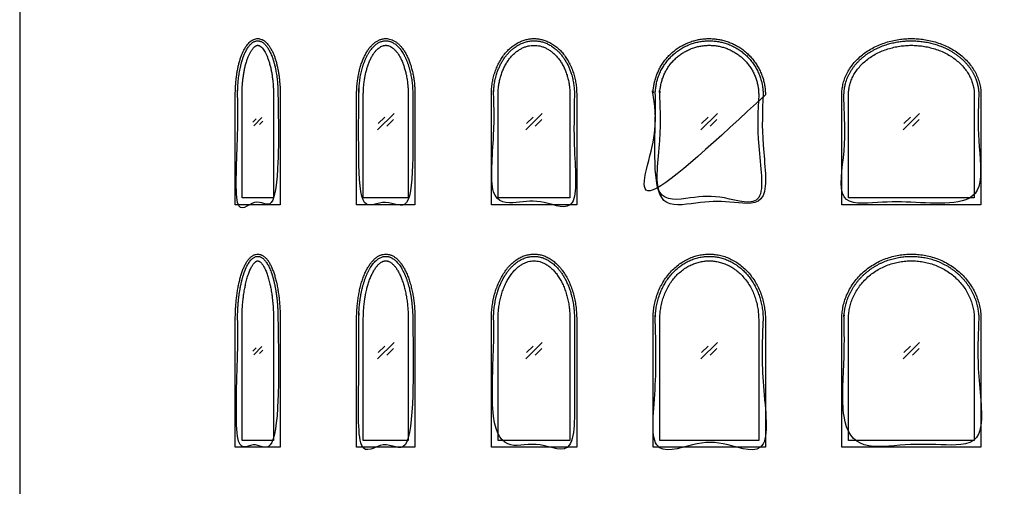
# Model space of a CAD drawing. Units: metres. Extents: x 0 to 40.2, y -3 to 36.7.
# Drawn here: x 0 to 11.1, y 21.6 to 26.9 of the extents above; entities that cross this region are included whole.
import ezdxf

# ---------------------------------------------------------------- set-up
doc = ezdxf.new("R2010")
doc.units = ezdxf.units.M
for name, color, linetype, true_color in [('2D$AG-BUILDINGS', 7, 'Continuous', 0x66ccff), ('2D$AG-DETAILS', 7, 'Continuous', 0x66ffff), ('2D$X-VPRT', 7, 'Continuous', 0xfb02ff)]:
    doc.layers.add(name, color=color, linetype=linetype, true_color=true_color)

msp = doc.modelspace()

# ---------------------------------------------------------------- linework, layer by layer
at = {"layer": '2D$AG-BUILDINGS'}
for points, knots in [([(2.921, 26.035), (2.921, 26.645), (2.692, 26.645), (2.464, 26.645), (2.464, 26.035), (2.464, 25.425), (2.464, 24.816), (2.692, 24.816), (2.921, 24.816), (2.921, 25.425), (2.921, 26.035)], [-59.266667, -59.266667, -59.266667, 228.000566, 228.000566, 515.267798, 515.267798, 532.201131, 532.201131, 557.601131, 557.601131, 574.534464, 574.534464, 574.534464]), ([(4.445, 26.035), (4.445, 26.645), (4.14, 26.645), (3.835, 26.645), (3.835, 26.035), (3.835, 25.425), (3.835, 24.816), (4.14, 24.816), (4.445, 24.816), (4.445, 25.425), (4.445, 26.035)], [-59.266667, -59.266667, -59.266667, 228.000566, 228.000566, 515.267798, 515.267798, 532.201131, 532.201131, 557.601131, 557.601131, 574.534464, 574.534464, 574.534464]), ([(6.274, 26.035), (6.274, 26.645), (5.817, 26.645), (5.359, 26.645), (5.359, 26.035), (5.359, 25.425), (5.359, 24.816), (5.817, 24.816), (6.274, 24.816), (6.274, 25.425), (6.274, 26.035)], [-59.266667, -59.266667, -59.266667, 228.000566, 228.000566, 515.267798, 515.267798, 532.201131, 532.201131, 557.601131, 557.601131, 574.534464, 574.534464, 574.534464]), ([(8.433, 26.035), (8.433, 26.67), (7.798, 26.67), (7.163, 26.67), (7.163, 26.035), (7.163, 25.413), (7.163, 24.79), (7.798, 24.79), (8.433, 24.79), (8.433, 25.413), (8.433, 26.035)], [-59.266667, -59.266667, -59.266667, 228.000566, 228.000566, 515.267798, 515.267798, 532.201131, 532.201131, 534.741131, 534.741131, 537.281131, 537.281131, 537.281131]), ([(8.407, 26.035), (8.407, 26.645), (7.798, 26.645), (7.188, 26.645), (7.188, 26.035), (7.188, 25.425), (7.188, 24.816), (7.798, 24.816), (8.407, 24.816), (8.407, 25.425), (8.407, 26.035)], [-59.266667, -59.266667, -59.266667, 228.000566, 228.000566, 515.267798, 515.267798, 532.201131, 532.201131, 557.601131, 557.601131, 574.534464, 574.534464, 574.534464]), ([(10.846, 26.035), (10.846, 26.645), (10.084, 26.645), (9.322, 26.645), (9.322, 26.035), (9.322, 25.425), (9.322, 24.816), (10.084, 24.816), (10.846, 24.816), (10.846, 25.425), (10.846, 26.035)], [-59.266667, -59.266667, -59.266667, 228.000566, 228.000566, 515.267798, 515.267798, 532.201131, 532.201131, 557.601131, 557.601131, 574.534464, 574.534464, 574.534464]), ([(8.357, 26.035), (8.357, 26.594), (7.798, 26.594), (7.239, 26.594), (7.239, 26.035), (7.239, 25.451), (7.239, 24.867), (7.798, 24.867), (8.357, 24.867), (8.357, 25.451), (8.357, 26.035)], [-59.266667, -59.266667, -59.266667, 228.000566, 228.000566, 515.267798, 515.267798, 531.495576, 531.495576, 554.778909, 554.778909, 571.006687, 571.006687, 571.006687]), ([(2.921, 23.495), (2.921, 24.206), (2.692, 24.206), (2.464, 24.206), (2.464, 23.495), (2.464, 22.784), (2.464, 22.073), (2.692, 22.073), (2.921, 22.073), (2.921, 22.784), (2.921, 23.495)], [-59.266667, -59.266667, -59.266667, 228.000566, 228.000566, 515.267798, 515.267798, 532.201131, 532.201131, 557.601131, 557.601131, 574.534464, 574.534464, 574.534464]), ([(4.445, 23.495), (4.445, 24.206), (4.14, 24.206), (3.835, 24.206), (3.835, 23.495), (3.835, 22.784), (3.835, 22.073), (4.14, 22.073), (4.445, 22.073), (4.445, 22.784), (4.445, 23.495)], [-59.266667, -59.266667, -59.266667, 228.000566, 228.000566, 515.267798, 515.267798, 532.201131, 532.201131, 557.601131, 557.601131, 574.534464, 574.534464, 574.534464]), ([(6.274, 23.495), (6.274, 24.206), (5.817, 24.206), (5.359, 24.206), (5.359, 23.495), (5.359, 22.784), (5.359, 22.073), (5.817, 22.073), (6.274, 22.073), (6.274, 22.784), (6.274, 23.495)], [-59.266667, -59.266667, -59.266667, 228.000566, 228.000566, 515.267798, 515.267798, 532.201131, 532.201131, 557.601131, 557.601131, 574.534464, 574.534464, 574.534464]), ([(8.407, 23.495), (8.407, 24.206), (7.798, 24.206), (7.188, 24.206), (7.188, 23.495), (7.188, 22.784), (7.188, 22.073), (7.798, 22.073), (8.407, 22.073), (8.407, 22.784), (8.407, 23.495)], [-59.266667, -59.266667, -59.266667, 228.000566, 228.000566, 515.267798, 515.267798, 532.201131, 532.201131, 557.601131, 557.601131, 574.534464, 574.534464, 574.534464]), ([(10.846, 23.495), (10.846, 24.206), (10.084, 24.206), (9.322, 24.206), (9.322, 23.495), (9.322, 22.784), (9.322, 22.073), (10.084, 22.073), (10.846, 22.073), (10.846, 22.784), (10.846, 23.495)], [-59.266667, -59.266667, -59.266667, 228.000566, 228.000566, 515.267798, 515.267798, 532.201131, 532.201131, 557.601131, 557.601131, 574.534464, 574.534464, 574.534464])]:
    msp.add_rational_spline(points, [1, 0.707106781187, 1, 0.707106781187, 1, 1, 1, 1, 1, 1, 1], degree=2, knots=knots, dxfattribs=at)
for points, knots in [([(2.946, 26.035), (2.946, 26.05), (2.946, 26.08), (2.944, 26.135), (2.939, 26.19), (2.933, 26.245), (2.926, 26.291), (2.919, 26.33), (2.912, 26.358), (2.906, 26.386), (2.897, 26.42), (2.884, 26.46), (2.87, 26.497), (2.854, 26.533), (2.836, 26.565), (2.817, 26.593), (2.798, 26.616), (2.778, 26.636), (2.76, 26.649), (2.746, 26.657), (2.732, 26.663), (2.714, 26.669), (2.692, 26.671), (2.67, 26.669), (2.649, 26.662), (2.628, 26.651), (2.606, 26.636), (2.586, 26.616), (2.567, 26.593), (2.549, 26.565), (2.531, 26.533), (2.515, 26.497), (2.501, 26.46), (2.488, 26.42), (2.477, 26.379), (2.467, 26.336), (2.459, 26.291), (2.452, 26.245), (2.446, 26.198), (2.443, 26.159), (2.439, 26.104), (2.438, 26.065), (2.438, 26.035), (2.438, 25.62), (2.438, 25.205), (2.438, 24.79), (2.608, 24.79), (2.777, 24.79), (2.946, 24.79), (2.946, 25.205), (2.946, 25.62), (2.946, 26.035)], [0, 0, 0, 0, 4.508153, 9.121299, 16.349434, 21.076834, 25.779815, 30.415637, 32.694969, 34.598304, 38.986556, 43.189738, 47.176161, 50.921807, 54.925962, 58.117683, 61.062377, 63.982119, 66.495462, 67.692946, 68.857701, 71.105617, 73.268626, 75.431635, 77.679552, 80.041791, 82.555134, 85.474876, 88.41957, 91.611291, 95.615446, 99.361092, 103.347514, 107.550696, 111.938948, 116.121615, 120.757438, 125.460419, 130.187818, 134.899411, 137.415953, 146.537253, 146.537253, 146.537253, 163.470586, 163.470586, 163.470586, 166.010586, 166.010586, 166.010586, 168.550586, 168.550586, 168.550586, 168.550586]), ([(4.47, 26.035), (4.47, 26.051), (4.47, 26.084), (4.467, 26.129), (4.463, 26.175), (4.457, 26.221), (4.447, 26.271), (4.436, 26.321), (4.424, 26.363), (4.411, 26.403), (4.396, 26.441), (4.376, 26.483), (4.355, 26.521), (4.332, 26.556), (4.307, 26.586), (4.281, 26.612), (4.254, 26.633), (4.226, 26.65), (4.197, 26.662), (4.169, 26.668), (4.14, 26.671), (4.117, 26.669), (4.098, 26.665), (4.084, 26.661), (4.07, 26.656), (4.056, 26.65), (4.041, 26.642), (4.023, 26.63), (4, 26.612), (3.974, 26.586), (3.949, 26.556), (3.926, 26.521), (3.904, 26.483), (3.885, 26.441), (3.87, 26.403), (3.856, 26.363), (3.844, 26.321), (3.833, 26.271), (3.824, 26.221), (3.818, 26.175), (3.813, 26.129), (3.811, 26.084), (3.81, 26.051), (3.81, 26.035), (3.81, 25.62), (3.81, 25.205), (3.81, 24.79), (4.03, 24.79), (4.25, 24.79), (4.47, 24.79), (4.47, 25.205), (4.47, 25.62), (4.47, 26.035)], [0, 0, 0, 0, 4.885154, 9.893683, 13.527052, 18.660309, 23.80713, 28.921455, 33.955049, 36.777344, 41.592645, 46.218055, 50.623153, 54.787708, 58.70318, 62.373221, 65.81292, 69.04657, 72.104154, 75.017272, 77.815731, 80.61419, 82.054622, 83.527308, 85.036077, 86.584892, 88.177757, 89.818542, 93.258241, 96.928282, 100.843754, 105.008309, 109.413407, 114.038817, 118.854118, 121.676413, 126.710007, 131.824332, 136.971153, 142.10441, 145.737778, 150.746308, 155.631462, 155.631462, 155.631462, 172.564795, 172.564795, 172.564795, 175.104795, 175.104795, 175.104795, 177.644795, 177.644795, 177.644795, 177.644795]), ([(6.299, 26.035), (6.299, 26.054), (6.298, 26.092), (6.292, 26.15), (6.282, 26.209), (6.267, 26.267), (6.247, 26.324), (6.223, 26.38), (6.194, 26.433), (6.161, 26.481), (6.125, 26.526), (6.085, 26.565), (6.042, 26.598), (5.998, 26.625), (5.952, 26.645), (5.907, 26.66), (5.861, 26.668), (5.817, 26.671), (5.772, 26.668), (5.726, 26.66), (5.681, 26.645), (5.635, 26.625), (5.591, 26.598), (5.549, 26.565), (5.509, 26.526), (5.472, 26.481), (5.439, 26.433), (5.41, 26.38), (5.386, 26.324), (5.366, 26.267), (5.352, 26.209), (5.341, 26.15), (5.335, 26.092), (5.334, 26.054), (5.334, 26.035), (5.334, 25.62), (5.334, 25.205), (5.334, 24.79), (5.656, 24.79), (5.977, 24.79), (6.299, 24.79), (6.299, 25.205), (6.299, 25.62), (6.299, 26.035)], [0, 0, 0, 0, 5.653296, 11.477786, 17.434657, 23.47899, 29.561605, 35.631558, 41.639086, 47.538688, 53.291929, 58.86955, 64.252553, 69.432086, 74.408203, 79.187774, 83.782017, 88.204097, 92.626176, 97.22042, 101.999991, 106.976107, 112.155641, 117.538644, 123.116265, 128.869505, 134.769108, 140.776636, 146.846589, 152.929204, 158.973537, 164.930407, 170.754898, 176.408194, 176.408194, 176.408194, 193.341527, 193.341527, 193.341527, 195.881527, 195.881527, 195.881527, 198.421527, 198.421527, 198.421527, 198.421527]), ([(10.871, 26.035), (10.871, 26.054), (10.869, 26.093), (10.859, 26.153), (10.841, 26.212), (10.816, 26.272), (10.783, 26.33), (10.742, 26.386), (10.694, 26.439), (10.639, 26.487), (10.578, 26.531), (10.513, 26.569), (10.444, 26.601), (10.372, 26.627), (10.3, 26.647), (10.227, 26.66), (10.155, 26.668), (10.084, 26.671), (10.013, 26.668), (9.941, 26.66), (9.868, 26.647), (9.795, 26.627), (9.724, 26.601), (9.655, 26.569), (9.589, 26.531), (9.529, 26.487), (9.474, 26.439), (9.426, 26.386), (9.385, 26.33), (9.352, 26.272), (9.326, 26.212), (9.309, 26.153), (9.299, 26.093), (9.296, 26.054), (9.296, 26.035), (9.296, 25.62), (9.296, 25.205), (9.296, 24.79), (9.821, 24.79), (10.346, 24.79), (10.871, 24.79), (10.871, 25.205), (10.871, 25.62), (10.871, 26.035)], [0, 0, 0, 0, 5.774317, 11.766677, 17.986627, 24.440821, 31.130659, 38.049917, 45.182785, 52.502769, 59.972714, 67.546057, 75.169135, 82.784222, 90.332858, 97.759036, 105.011902, 112.047738, 119.083575, 126.336441, 133.762619, 141.311254, 148.926342, 156.54942, 164.122763, 171.592708, 178.912691, 186.04556, 192.964817, 199.654656, 206.108849, 212.328799, 218.321159, 224.095477, 224.095477, 224.095477, 241.02881, 241.02881, 241.02881, 243.56881, 243.56881, 243.56881, 246.10881, 246.10881, 246.10881, 246.10881]), ([(2.87, 26.035), (2.87, 26.05), (2.87, 26.082), (2.868, 26.124), (2.865, 26.168), (2.86, 26.211), (2.854, 26.258), (2.846, 26.305), (2.838, 26.344), (2.828, 26.38), (2.818, 26.415), (2.805, 26.452), (2.791, 26.486), (2.777, 26.515), (2.762, 26.54), (2.749, 26.557), (2.739, 26.568), (2.732, 26.574), (2.726, 26.58), (2.72, 26.584), (2.714, 26.588), (2.709, 26.59), (2.704, 26.592), (2.7, 26.593), (2.696, 26.594), (2.692, 26.594), (2.689, 26.594), (2.685, 26.593), (2.681, 26.592), (2.676, 26.59), (2.671, 26.588), (2.665, 26.584), (2.659, 26.58), (2.653, 26.574), (2.646, 26.568), (2.639, 26.56), (2.631, 26.551), (2.624, 26.54), (2.616, 26.529), (2.609, 26.516), (2.602, 26.502), (2.594, 26.487), (2.587, 26.47), (2.578, 26.447), (2.566, 26.415), (2.556, 26.38), (2.547, 26.344), (2.539, 26.305), (2.531, 26.258), (2.524, 26.211), (2.52, 26.168), (2.517, 26.124), (2.515, 26.082), (2.515, 26.05), (2.515, 26.035), (2.515, 25.646), (2.515, 25.256), (2.515, 24.867), (2.633, 24.867), (2.752, 24.867), (2.87, 24.867), (2.87, 25.256), (2.87, 25.646), (2.87, 26.035)], [0, 0, 0, 0, 4.634773, 9.379362, 12.81227, 17.642264, 22.451497, 27.184026, 31.780085, 34.322419, 38.585579, 42.565632, 46.213657, 49.488397, 52.357956, 54.801603, 55.861058, 56.812696, 57.65934, 58.404474, 59.055198, 59.620026, 60.111066, 60.543263, 60.933154, 61.299233, 61.665311, 62.055202, 62.487399, 62.978439, 63.543267, 64.193991, 64.939125, 65.785769, 66.737407, 67.796862, 68.964635, 70.240509, 71.62308, 73.110069, 74.698579, 76.384808, 78.164563, 80.032833, 84.012886, 88.276046, 90.81838, 95.414439, 100.146968, 104.956201, 109.786195, 113.219103, 117.963692, 122.598465, 122.598465, 122.598465, 138.826243, 138.826243, 138.826243, 158.581798, 158.581798, 158.581798, 174.809576, 174.809576, 174.809576, 174.809576]), ([(4.394, 26.035), (4.394, 26.051), (4.393, 26.085), (4.39, 26.135), (4.385, 26.185), (4.377, 26.232), (4.368, 26.277), (4.359, 26.313), (4.35, 26.342), (4.344, 26.363), (4.334, 26.39), (4.32, 26.424), (4.301, 26.462), (4.281, 26.496), (4.262, 26.52), (4.248, 26.537), (4.237, 26.548), (4.226, 26.558), (4.213, 26.569), (4.196, 26.579), (4.176, 26.588), (4.161, 26.592), (4.149, 26.594), (4.14, 26.594), (4.132, 26.594), (4.123, 26.592), (4.114, 26.591), (4.101, 26.587), (4.084, 26.579), (4.064, 26.566), (4.043, 26.548), (4.021, 26.525), (4, 26.496), (3.979, 26.462), (3.96, 26.424), (3.946, 26.39), (3.934, 26.355), (3.923, 26.319), (3.912, 26.277), (3.903, 26.232), (3.896, 26.185), (3.89, 26.135), (3.887, 26.085), (3.886, 26.051), (3.886, 26.035), (3.886, 25.646), (3.886, 25.256), (3.886, 24.867), (4.056, 24.867), (4.225, 24.867), (4.394, 24.867), (4.394, 25.256), (4.394, 25.646), (4.394, 26.035)], [0, 0, 0, 0, 4.917599, 9.960124, 15.078822, 20.217661, 23.963426, 28.989021, 31.447783, 33.06148, 35.437878, 40.004041, 44.275565, 48.206474, 51.763989, 53.396916, 54.93172, 56.369589, 57.712888, 60.13348, 62.244256, 64.119033, 64.995374, 65.846295, 66.697217, 67.573558, 68.486843, 69.448335, 71.559111, 73.979703, 76.760871, 79.928602, 83.486117, 87.417026, 91.68855, 96.254712, 98.631111, 102.70357, 107.729165, 111.47493, 116.613769, 121.732467, 126.774992, 131.692591, 131.692591, 131.692591, 147.920369, 147.920369, 147.920369, 169.087035, 169.087035, 169.087035, 185.314813, 185.314813, 185.314813, 185.314813]), ([(6.223, 26.035), (6.223, 26.051), (6.222, 26.084), (6.217, 26.133), (6.209, 26.182), (6.197, 26.232), (6.182, 26.281), (6.163, 26.328), (6.141, 26.373), (6.115, 26.415), (6.087, 26.453), (6.056, 26.487), (6.023, 26.516), (5.99, 26.541), (5.955, 26.561), (5.92, 26.576), (5.885, 26.587), (5.85, 26.593), (5.817, 26.594), (5.783, 26.593), (5.749, 26.587), (5.713, 26.576), (5.678, 26.561), (5.644, 26.541), (5.61, 26.516), (5.577, 26.487), (5.547, 26.453), (5.518, 26.415), (5.493, 26.373), (5.47, 26.328), (5.451, 26.281), (5.436, 26.232), (5.424, 26.182), (5.416, 26.133), (5.411, 26.084), (5.41, 26.051), (5.41, 26.035), (5.41, 25.646), (5.41, 25.256), (5.41, 24.867), (5.681, 24.867), (5.952, 24.867), (6.223, 24.867), (6.223, 25.256), (6.223, 25.646), (6.223, 26.035)], [0, 0, 0, 0, 4.812534, 9.759037, 14.805522, 19.912852, 25.038058, 30.136155, 35.162394, 40.074771, 44.836562, 49.418624, 53.801173, 57.974771, 61.940345, 65.708124, 69.528865, 72.948018, 76.234625, 79.521232, 82.940385, 86.761126, 90.528906, 94.494479, 98.668078, 103.050626, 107.632688, 112.394479, 117.306856, 122.333096, 127.431192, 132.556398, 137.663729, 142.710213, 147.656716, 152.46925, 152.46925, 152.46925, 168.697028, 168.697028, 168.697028, 191.274806, 191.274806, 191.274806, 207.502584, 207.502584, 207.502584, 207.502584]), ([(10.795, 26.035), (10.795, 26.051), (10.793, 26.085), (10.784, 26.135), (10.769, 26.187), (10.747, 26.238), (10.718, 26.289), (10.683, 26.338), (10.64, 26.384), (10.591, 26.428), (10.537, 26.467), (10.477, 26.501), (10.415, 26.531), (10.349, 26.554), (10.283, 26.572), (10.216, 26.585), (10.149, 26.592), (10.084, 26.595), (10.018, 26.592), (9.952, 26.585), (9.885, 26.572), (9.818, 26.554), (9.753, 26.531), (9.69, 26.501), (9.631, 26.467), (9.577, 26.428), (9.528, 26.384), (9.485, 26.338), (9.449, 26.289), (9.42, 26.238), (9.398, 26.187), (9.383, 26.135), (9.374, 26.085), (9.373, 26.051), (9.373, 26.035), (9.373, 25.646), (9.373, 25.256), (9.373, 24.867), (9.847, 24.867), (10.321, 24.867), (10.795, 24.867), (10.795, 25.256), (10.795, 25.646), (10.795, 26.035)], [0, 0, 0, 0, 4.918594, 10.03452, 15.368635, 20.939206, 26.758416, 32.829041, 39.141942, 45.674833, 52.392532, 59.248641, 66.188352, 73.151953, 80.078544, 86.909518, 93.591465, 100.078276, 106.565087, 113.247033, 120.078008, 127.004599, 133.9682, 140.907911, 147.76402, 154.481719, 161.01461, 167.327511, 173.398136, 179.217346, 184.787917, 190.122032, 195.237958, 200.156552, 200.156552, 200.156552, 216.38433, 216.38433, 216.38433, 240.090996, 240.090996, 240.090996, 256.318774, 256.318774, 256.318774, 256.318774]), ([(2.946, 23.495), (2.946, 23.514), (2.946, 23.552), (2.944, 23.604), (2.941, 23.657), (2.936, 23.71), (2.929, 23.768), (2.921, 23.825), (2.912, 23.873), (2.902, 23.92), (2.891, 23.963), (2.877, 24.011), (2.861, 24.056), (2.846, 24.089), (2.834, 24.114), (2.825, 24.131), (2.815, 24.147), (2.805, 24.161), (2.795, 24.174), (2.785, 24.186), (2.774, 24.196), (2.763, 24.206), (2.752, 24.213), (2.74, 24.22), (2.728, 24.225), (2.713, 24.23), (2.692, 24.233), (2.672, 24.23), (2.656, 24.225), (2.645, 24.22), (2.633, 24.213), (2.622, 24.206), (2.611, 24.196), (2.6, 24.186), (2.59, 24.174), (2.58, 24.161), (2.57, 24.147), (2.56, 24.131), (2.551, 24.114), (2.542, 24.096), (2.533, 24.077), (2.521, 24.049), (2.508, 24.011), (2.494, 23.963), (2.483, 23.92), (2.473, 23.873), (2.464, 23.825), (2.455, 23.768), (2.449, 23.71), (2.444, 23.657), (2.441, 23.604), (2.439, 23.552), (2.438, 23.514), (2.438, 23.495), (2.438, 23.012), (2.438, 22.53), (2.438, 22.047), (2.608, 22.047), (2.777, 22.047), (2.946, 22.047), (2.946, 22.53), (2.946, 23.012), (2.946, 23.495)], [0, 0, 0, 0, 5.646182, 11.42898, 15.616613, 21.516541, 27.405009, 33.219186, 38.893506, 42.048481, 47.375937, 52.410625, 57.108116, 61.43765, 63.459344, 65.385385, 67.217121, 68.957276, 70.610126, 72.181199, 73.677397, 75.106924, 76.478273, 77.800777, 79.08285, 80.331805, 82.753534, 85.175264, 86.424219, 87.706292, 89.028795, 90.400144, 91.829672, 93.325869, 94.896942, 96.549792, 98.289948, 100.121683, 102.047725, 104.069419, 106.186946, 108.398952, 113.096443, 118.131131, 123.458587, 126.613562, 132.287882, 138.10206, 143.990527, 149.890456, 154.078088, 159.860887, 165.507068, 165.507068, 165.507068, 182.440402, 182.440402, 182.440402, 184.980402, 184.980402, 184.980402, 187.520402, 187.520402, 187.520402, 187.520402]), ([(4.47, 23.495), (4.47, 23.514), (4.47, 23.552), (4.467, 23.604), (4.463, 23.657), (4.457, 23.711), (4.448, 23.769), (4.436, 23.827), (4.424, 23.875), (4.411, 23.921), (4.396, 23.966), (4.377, 24.014), (4.356, 24.058), (4.333, 24.098), (4.308, 24.133), (4.286, 24.159), (4.268, 24.177), (4.25, 24.192), (4.231, 24.205), (4.212, 24.215), (4.193, 24.223), (4.169, 24.23), (4.14, 24.232), (4.116, 24.23), (4.097, 24.226), (4.083, 24.221), (4.068, 24.215), (4.054, 24.207), (4.04, 24.199), (4.026, 24.188), (4.012, 24.177), (3.999, 24.164), (3.986, 24.149), (3.973, 24.134), (3.961, 24.117), (3.948, 24.099), (3.937, 24.079), (3.921, 24.052), (3.903, 24.014), (3.884, 23.966), (3.869, 23.921), (3.856, 23.875), (3.844, 23.827), (3.833, 23.769), (3.824, 23.711), (3.818, 23.657), (3.813, 23.604), (3.811, 23.552), (3.81, 23.514), (3.81, 23.495), (3.81, 23.012), (3.81, 22.53), (3.81, 22.047), (4.03, 22.047), (4.25, 22.047), (4.47, 22.047), (4.47, 22.53), (4.47, 23.012), (4.47, 23.495)], [0, 0, 0, 0, 5.668048, 11.476456, 15.686627, 21.627162, 27.570818, 33.459739, 39.233481, 42.458537, 47.935601, 53.159015, 58.089644, 62.701213, 66.982667, 70.939552, 72.802575, 74.593919, 77.982056, 79.590345, 81.149583, 84.144601, 87.011345, 89.878088, 91.356924, 92.873106, 94.432344, 96.040634, 97.704158, 99.428771, 101.220114, 103.083138, 105.022001, 107.040023, 109.139447, 111.321476, 113.586348, 115.933046, 120.863675, 126.087088, 131.564152, 134.789209, 140.56295, 146.451872, 152.395528, 158.336062, 162.546234, 168.354642, 174.02269, 174.02269, 174.02269, 190.956023, 190.956023, 190.956023, 193.496023, 193.496023, 193.496023, 196.036023, 196.036023, 196.036023, 196.036023]), ([(6.299, 23.495), (6.299, 23.517), (6.298, 23.561), (6.292, 23.628), (6.282, 23.696), (6.267, 23.763), (6.248, 23.83), (6.224, 23.894), (6.195, 23.955), (6.163, 24.011), (6.126, 24.063), (6.086, 24.108), (6.044, 24.147), (6, 24.178), (5.954, 24.203), (5.908, 24.22), (5.862, 24.229), (5.817, 24.233), (5.771, 24.229), (5.725, 24.22), (5.679, 24.203), (5.634, 24.178), (5.589, 24.147), (5.547, 24.108), (5.507, 24.063), (5.471, 24.011), (5.438, 23.955), (5.41, 23.894), (5.385, 23.83), (5.366, 23.763), (5.351, 23.696), (5.341, 23.628), (5.335, 23.561), (5.334, 23.517), (5.334, 23.495), (5.334, 23.012), (5.334, 22.53), (5.334, 22.047), (5.656, 22.047), (5.977, 22.047), (6.299, 22.047), (6.299, 22.53), (6.299, 23.012), (6.299, 23.495)], [0, 0, 0, 0, 6.541167, 13.272013, 20.137839, 27.075747, 34.017311, 40.892226, 47.632669, 54.177959, 60.478934, 66.501409, 72.228114, 77.658669, 82.807477, 87.699891, 92.367443, 96.843141, 101.31884, 105.986391, 110.878806, 116.027614, 121.458169, 127.184874, 133.207349, 139.508324, 146.053614, 152.794057, 159.668972, 166.610536, 173.548444, 180.41427, 187.145116, 193.686283, 193.686283, 193.686283, 210.619616, 210.619616, 210.619616, 213.159616, 213.159616, 213.159616, 215.699616, 215.699616, 215.699616, 215.699616]), ([(8.433, 23.495), (8.433, 23.517), (8.431, 23.562), (8.423, 23.629), (8.409, 23.697), (8.39, 23.766), (8.363, 23.833), (8.331, 23.897), (8.293, 23.958), (8.249, 24.015), (8.201, 24.066), (8.148, 24.111), (8.092, 24.149), (8.034, 24.18), (7.975, 24.204), (7.915, 24.22), (7.856, 24.23), (7.798, 24.233), (7.74, 24.23), (7.681, 24.22), (7.621, 24.204), (7.562, 24.18), (7.504, 24.149), (7.448, 24.111), (7.395, 24.066), (7.346, 24.015), (7.303, 23.958), (7.264, 23.897), (7.232, 23.833), (7.206, 23.766), (7.186, 23.697), (7.172, 23.629), (7.165, 23.562), (7.163, 23.517), (7.163, 23.495), (7.163, 23.012), (7.163, 22.53), (7.163, 22.047), (7.586, 22.047), (8.009, 22.047), (8.433, 22.047), (8.433, 22.53), (8.433, 23.012), (8.433, 23.495)], [0, 0, 0, 0, 6.59282, 13.394104, 20.368774, 27.475634, 34.668814, 41.899771, 49.119663, 56.281841, 63.344159, 70.270768, 77.033204, 83.610632, 89.98935, 96.161707, 102.124727, 107.878686, 113.632645, 119.595665, 125.768023, 132.14674, 138.724169, 145.486604, 152.413214, 159.475531, 166.63771, 173.857601, 181.088559, 188.281739, 195.388598, 202.363268, 209.164552, 215.757372, 215.757372, 215.757372, 232.690706, 232.690706, 232.690706, 235.230706, 235.230706, 235.230706, 237.770706, 237.770706, 237.770706, 237.770706]), ([(10.871, 23.495), (10.871, 23.517), (10.869, 23.562), (10.859, 23.63), (10.842, 23.699), (10.817, 23.768), (10.784, 23.835), (10.743, 23.9), (10.695, 23.961), (10.641, 24.018), (10.58, 24.068), (10.515, 24.113), (10.446, 24.151), (10.374, 24.181), (10.301, 24.204), (10.228, 24.22), (10.155, 24.23), (10.084, 24.233), (10.012, 24.23), (9.94, 24.22), (9.867, 24.204), (9.794, 24.181), (9.722, 24.151), (9.653, 24.113), (9.587, 24.068), (9.527, 24.018), (9.472, 23.961), (9.424, 23.9), (9.384, 23.835), (9.351, 23.768), (9.326, 23.699), (9.309, 23.63), (9.299, 23.562), (9.296, 23.517), (9.296, 23.495), (9.296, 23.012), (9.296, 22.53), (9.296, 22.047), (9.821, 22.047), (10.346, 22.047), (10.871, 22.047), (10.871, 22.53), (10.871, 23.012), (10.871, 23.495)], [0, 0, 0, 0, 6.645117, 13.521535, 20.618104, 27.919315, 35.404745, 43.048669, 50.81995, 58.68232, 66.595117, 74.51449, 82.394958, 90.19121, 97.859907, 105.361331, 112.660696, 119.729036, 126.797377, 134.096741, 141.598166, 149.266863, 157.063114, 164.943583, 172.862955, 180.775752, 188.638122, 196.409403, 204.053328, 211.538758, 218.839968, 225.936537, 232.812955, 239.458072, 239.458072, 239.458072, 256.391406, 256.391406, 256.391406, 258.931406, 258.931406, 258.931406, 261.471406, 261.471406, 261.471406, 261.471406]), ([(2.87, 23.495), (2.87, 23.517), (2.87, 23.562), (2.866, 23.63), (2.862, 23.687), (2.856, 23.738), (2.85, 23.788), (2.841, 23.841), (2.829, 23.897), (2.816, 23.949), (2.8, 24.002), (2.785, 24.041), (2.772, 24.069), (2.762, 24.086), (2.753, 24.102), (2.744, 24.116), (2.735, 24.127), (2.727, 24.136), (2.719, 24.143), (2.713, 24.148), (2.708, 24.151), (2.704, 24.153), (2.7, 24.154), (2.696, 24.155), (2.692, 24.155), (2.689, 24.155), (2.685, 24.154), (2.681, 24.153), (2.677, 24.151), (2.672, 24.148), (2.666, 24.143), (2.658, 24.136), (2.65, 24.127), (2.641, 24.116), (2.632, 24.102), (2.622, 24.086), (2.613, 24.069), (2.6, 24.041), (2.585, 24.002), (2.569, 23.949), (2.556, 23.897), (2.544, 23.841), (2.535, 23.788), (2.528, 23.738), (2.523, 23.687), (2.518, 23.63), (2.515, 23.562), (2.515, 23.517), (2.515, 23.495), (2.515, 23.038), (2.515, 22.581), (2.515, 22.123), (2.633, 22.123), (2.752, 22.123), (2.87, 22.123), (2.87, 22.581), (2.87, 23.038), (2.87, 23.495)], [0, 0, 0, 0, 6.640344, 13.454681, 20.347236, 23.788717, 28.803666, 35.454933, 39.970457, 46.017609, 51.550208, 56.46676, 58.667651, 60.685555, 62.514023, 64.147954, 65.584448, 66.822663, 67.86539, 68.720144, 69.23717, 69.539529, 70.042054, 70.441274, 70.784097, 71.12692, 71.52614, 72.028664, 72.331024, 72.84805, 73.702804, 74.74553, 75.983746, 77.42024, 79.054171, 80.882639, 82.900542, 85.101433, 90.017985, 95.550585, 101.597736, 106.113261, 112.764527, 117.779477, 121.220957, 128.113512, 134.92785, 141.568194, 141.568194, 141.568194, 157.896765, 157.896765, 157.896765, 177.652321, 177.652321, 177.652321, 193.980892, 193.980892, 193.980892, 193.980892]), ([(4.394, 23.495), (4.394, 23.514), (4.393, 23.554), (4.39, 23.613), (4.385, 23.673), (4.377, 23.727), (4.368, 23.781), (4.359, 23.824), (4.35, 23.858), (4.343, 23.882), (4.333, 23.914), (4.319, 23.955), (4.3, 24), (4.282, 24.034), (4.267, 24.059), (4.256, 24.075), (4.245, 24.09), (4.234, 24.103), (4.223, 24.114), (4.213, 24.124), (4.202, 24.132), (4.19, 24.141), (4.177, 24.147), (4.165, 24.152), (4.156, 24.154), (4.148, 24.155), (4.14, 24.156), (4.132, 24.155), (4.124, 24.154), (4.116, 24.152), (4.107, 24.149), (4.098, 24.144), (4.088, 24.139), (4.078, 24.132), (4.068, 24.124), (4.057, 24.114), (4.046, 24.103), (4.035, 24.09), (4.02, 24.069), (4.002, 24.04), (3.981, 24), (3.961, 23.955), (3.947, 23.914), (3.935, 23.873), (3.923, 23.83), (3.912, 23.781), (3.903, 23.727), (3.896, 23.673), (3.89, 23.613), (3.887, 23.554), (3.886, 23.514), (3.886, 23.495), (3.886, 23.038), (3.886, 22.581), (3.886, 22.123), (4.056, 22.123), (4.225, 22.123), (4.394, 22.123), (4.394, 22.581), (4.394, 23.038), (4.394, 23.495)], [0, 0, 0, 0, 5.803063, 11.751537, 17.785536, 23.83622, 28.240323, 34.137712, 37.016855, 38.90375, 41.677945, 46.989672, 51.928208, 56.434464, 58.510996, 60.464057, 62.291155, 63.990804, 65.563406, 67.010785, 68.336918, 69.547929, 71.661082, 72.587815, 73.448683, 74.260672, 75.041929, 75.823186, 76.635174, 77.496043, 78.422776, 79.431672, 80.535929, 81.74694, 83.073073, 84.520451, 86.093054, 87.792703, 89.6198, 93.649394, 98.15565, 103.094186, 108.405913, 111.180108, 115.946146, 121.843535, 126.247638, 132.298322, 138.332321, 144.280795, 150.083858, 150.083858, 150.083858, 166.412429, 166.412429, 166.412429, 187.579096, 187.579096, 187.579096, 203.907667, 203.907667, 203.907667, 203.907667]), ([(6.223, 23.495), (6.223, 23.514), (6.222, 23.553), (6.217, 23.611), (6.209, 23.67), (6.197, 23.729), (6.181, 23.787), (6.162, 23.843), (6.139, 23.896), (6.113, 23.945), (6.085, 23.991), (6.054, 24.031), (6.021, 24.065), (5.987, 24.094), (5.953, 24.117), (5.918, 24.135), (5.883, 24.147), (5.849, 24.154), (5.817, 24.156), (5.784, 24.154), (5.75, 24.147), (5.716, 24.135), (5.681, 24.117), (5.646, 24.094), (5.612, 24.065), (5.58, 24.031), (5.549, 23.991), (5.52, 23.945), (5.494, 23.896), (5.471, 23.843), (5.452, 23.787), (5.436, 23.729), (5.424, 23.67), (5.416, 23.611), (5.411, 23.553), (5.41, 23.514), (5.41, 23.495), (5.41, 23.038), (5.41, 22.581), (5.41, 22.123), (5.681, 22.123), (5.952, 22.123), (6.223, 22.123), (6.223, 22.581), (6.223, 23.038), (6.223, 23.495)], [0, 0, 0, 0, 5.712939, 11.578612, 17.549325, 23.570283, 29.581371, 35.519648, 41.322436, 46.930839, 52.293396, 57.369574, 62.132771, 66.572494, 70.69536, 74.52454, 78.327438, 81.678077, 84.873704, 88.069331, 91.41997, 95.222868, 99.052048, 103.174915, 107.614637, 112.377834, 117.454012, 122.816569, 128.424972, 134.22776, 140.166037, 146.177126, 152.198083, 158.168796, 164.034469, 169.747408, 169.747408, 169.747408, 186.07598, 186.07598, 186.07598, 208.653757, 208.653757, 208.653757, 224.982329, 224.982329, 224.982329, 224.982329]), ([(8.357, 23.495), (8.357, 23.515), (8.355, 23.556), (8.348, 23.617), (8.335, 23.679), (8.317, 23.741), (8.294, 23.802), (8.265, 23.86), (8.23, 23.915), (8.191, 23.965), (8.148, 24.011), (8.102, 24.05), (8.053, 24.084), (8.002, 24.111), (7.95, 24.131), (7.899, 24.145), (7.848, 24.154), (7.798, 24.156), (7.748, 24.154), (7.697, 24.145), (7.645, 24.131), (7.594, 24.111), (7.543, 24.084), (7.494, 24.05), (7.447, 24.011), (7.404, 23.965), (7.365, 23.915), (7.331, 23.86), (7.302, 23.802), (7.278, 23.741), (7.26, 23.679), (7.248, 23.617), (7.241, 23.556), (7.239, 23.515), (7.239, 23.495), (7.239, 23.038), (7.239, 22.581), (7.239, 22.123), (7.612, 22.123), (7.984, 22.123), (8.357, 22.123), (8.357, 22.581), (8.357, 23.038), (8.357, 23.495)], [0, 0, 0, 0, 6.004729, 12.195433, 18.535641, 24.982809, 31.489912, 38.007637, 44.486996, 50.882109, 57.152781, 63.266539, 69.199832, 74.938213, 80.475558, 85.812491, 90.954371, 95.909223, 100.864075, 106.005955, 111.342888, 116.880233, 122.618614, 128.551906, 134.665665, 140.936337, 147.33145, 153.810809, 160.328534, 166.835637, 173.282805, 179.623013, 185.813717, 191.818446, 191.818446, 191.818446, 208.147017, 208.147017, 208.147017, 231.430351, 231.430351, 231.430351, 247.758922, 247.758922, 247.758922, 247.758922]), ([(10.795, 23.495), (10.795, 23.515), (10.793, 23.555), (10.784, 23.615), (10.769, 23.677), (10.746, 23.738), (10.717, 23.798), (10.681, 23.856), (10.638, 23.911), (10.589, 23.962), (10.534, 24.008), (10.475, 24.048), (10.412, 24.082), (10.347, 24.11), (10.281, 24.131), (10.215, 24.145), (10.149, 24.154), (10.084, 24.156), (10.019, 24.154), (9.953, 24.145), (9.887, 24.131), (9.82, 24.11), (9.755, 24.082), (9.693, 24.048), (9.634, 24.008), (9.579, 23.962), (9.53, 23.911), (9.487, 23.856), (9.451, 23.798), (9.421, 23.738), (9.399, 23.677), (9.383, 23.615), (9.375, 23.555), (9.373, 23.515), (9.373, 23.495), (9.373, 23.038), (9.373, 22.581), (9.373, 22.123), (9.847, 22.123), (10.321, 22.123), (10.795, 22.123), (10.795, 22.581), (10.795, 23.038), (10.795, 23.495)], [0, 0, 0, 0, 5.910822, 12.030058, 18.350805, 24.862428, 31.549772, 38.3925, 45.364703, 52.434934, 59.566765, 66.719878, 73.851606, 80.918757, 87.879498, 94.695103, 101.331362, 107.759572, 114.187783, 120.824042, 127.639647, 134.600388, 141.667539, 148.799267, 155.95238, 163.08421, 170.154441, 177.126645, 183.969373, 190.656717, 197.16834, 203.489087, 209.608323, 215.519145, 215.519145, 215.519145, 231.847716, 231.847716, 231.847716, 255.554383, 255.554383, 255.554383, 271.882954, 271.882954, 271.882954, 271.882954])]:
    msp.add_open_spline(points, degree=3, knots=knots, dxfattribs=at)
at = {"layer": '2D$AG-DETAILS'}
for p, q in [((2.636, 25.726), (2.673, 25.763)), ((2.749, 25.734), (2.712, 25.697)), ((4.054, 25.708), (4.129, 25.782)), ((4.227, 25.753), (4.152, 25.678)), ((5.73, 25.708), (5.805, 25.782)), ((5.903, 25.753), (5.828, 25.678)), ((7.711, 25.708), (7.786, 25.782)), ((7.884, 25.753), (7.809, 25.678)), ((9.997, 25.708), (10.072, 25.782)), ((10.17, 25.753), (10.095, 25.678)), ((2.636, 23.135), (2.673, 23.172)), ((4.054, 23.117), (4.129, 23.191)), ((4.227, 23.162), (4.152, 23.087)), ((5.73, 23.117), (5.805, 23.191)), ((5.903, 23.162), (5.828, 23.087)), ((7.711, 23.117), (7.786, 23.191)), ((7.884, 23.162), (7.809, 23.087)), ((9.997, 23.117), (10.072, 23.191)), ((10.17, 23.162), (10.095, 23.087)), ((2.749, 23.143), (2.712, 23.107))]:
    msp.add_line(p, q, dxfattribs=at)
for points in [[(2.646, 25.684), (2.738, 25.776)], [(4.047, 25.637), (4.234, 25.824)], [(5.723, 25.637), (5.91, 25.824)], [(7.704, 25.637), (7.891, 25.824)], [(9.99, 25.637), (10.177, 25.824)], [(2.646, 23.093), (2.738, 23.185)], [(4.047, 23.046), (4.234, 23.233)], [(5.723, 23.046), (5.91, 23.233)], [(7.704, 23.046), (7.891, 23.233)], [(9.99, 23.046), (10.177, 23.233)]]:
    msp.add_lwpolyline(points, dxfattribs=at)
at = {"layer": '2D$X-VPRT'}
msp.add_lwpolyline([(0, 0), (40.234, 0), (40.234, 36.703), (0, 36.703)], close=True, dxfattribs=at)

doc.saveas('drawing.dxf')
